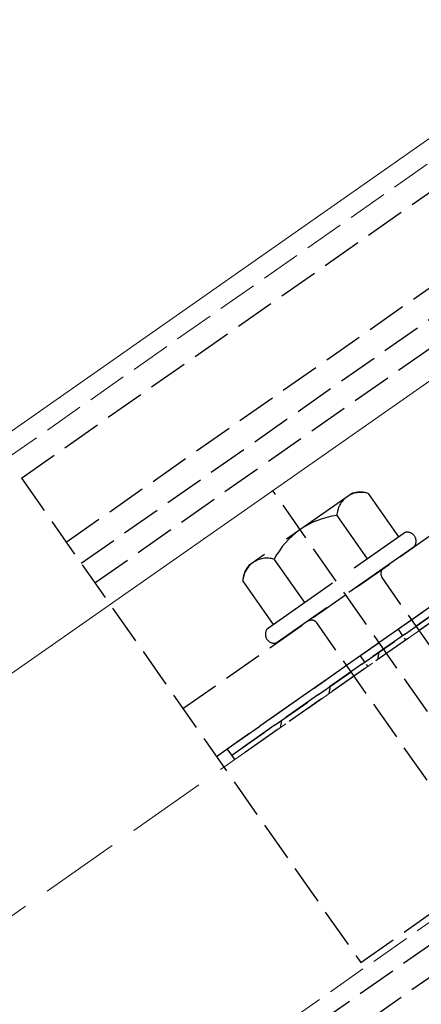
# Model space of a CAD drawing. Extents: x 0 to 1750, y 0 to 2611.
# Drawn here: x 670 to 701, y 732 to 806 of the extents above; entities that cross this region are included whole.
import ezdxf

# ---------------------------------------------------------------- set-up
doc = ezdxf.new("R2010")
doc.units = 0
doc.linetypes.add('YHIDDEN_1', pattern=[4, 3, -1])
for name, color, linetype, lineweight in [('YKK_12', 2, 'CONTINUOUS', 13), ('YKK_13', 4, 'CONTINUOUS', 30), ('YSS_K', 3, 'CONTINUOUS', 13)]:
    doc.layers.add(name, color=color, linetype=linetype, lineweight=lineweight)

msp = doc.modelspace()

# ---------------------------------------------------------------- linework, layer by layer
at = {"layer": 'YKK_12'}
for p, q in [((1047.961, 1039.999), (643.855, 757.041)), ((1052.691, 1024.999), (652.598, 744.851))]:
    msp.add_line(p, q, dxfattribs=at)
at = {"layer": 'YKK_12', "linetype": 'YHIDDEN_1'}
for p, q in [((1048.434, 1038.499), (636.663, 750.174)), ((1063.253, 991.499), (663.621, 711.674))]:
    msp.add_line(p, q, dxfattribs=at)
at = {"layer": 'YKK_13', "linetype": 'YHIDDEN_1'}
for p, q in [((365.127, 500.957), (1063.695, 990.099)), ((365.758, 498.957), (1064.325, 988.099)), ((670.488, 771.604), (719.638, 806.018)), ((673.874, 766.769), (723.023, 801.184)), ((674.993, 765.171), (724.142, 799.586)), ((676.025, 763.697), (725.174, 798.111)), ((682.68, 754.193), (731.829, 788.607)), ((685.202, 750.59), (734.351, 785.005)), ((670.488, 771.604), (696.101, 735.025)), ((728.667, 714.667), (689.435, 770.697)), ((696.101, 735.025), (745.251, 769.439)), ((686.023, 751.162), (708.959, 767.222)), ((709.303, 766.731), (686.367, 750.67)), ((686.367, 750.67), (709.303, 766.731)), ((709.532, 766.403), (686.596, 750.343)), ((706.028, 752.23), (697.711, 764.107)), ((701.113, 748.788), (692.796, 760.666)), ((686.367, 750.67), (686.023, 751.162)), ((686.596, 750.343), (686.367, 750.67))]:
    msp.add_line(p, q, dxfattribs=at)
at = {"layer": 'YKK_13', "linetype": 'YHIDDEN_1', "ltscale": 2}
for p, q in [((695.404, 770.427), (687.648, 764.996)), ((696.666, 770.435), (698.951, 767.173)), ((694.302, 768.779), (696.586, 765.517)), ((689.061, 760.248), (699.382, 767.475)), ((700.128, 766.41), (689.806, 759.183)), ((689.572, 765.468), (691.857, 762.205)), ((687.208, 763.812), (689.492, 760.55))]:
    msp.add_line(p, q, dxfattribs=at)
at = {"layer": 'YKK_13', "linetype": 'YHIDDEN_1', "ltscale": 0.2}
for p, q in [((698.924, 760.196), (699.498, 759.377)), ((696.057, 758.188), (696.631, 757.369))]:
    msp.add_line(p, q, dxfattribs=at)
at = {"layer": 'YKK_13', "linetype": 'Continuous'}
for p, q in [((697.394, 757.903), (697.492, 758.461)), ((693.716, 755.328), (693.814, 755.885)), ((690.038, 752.753), (690.136, 753.31)), ((686.431, 750.579), (686.458, 750.734))]:
    msp.add_line(p, q, dxfattribs=at)
at = {"layer": 'YKK_13', "linetype": 'YHIDDEN_1', "ltscale": 2}
for centre, radius, start, end in [((696.111, 768.712), 1.811, 72.14955, 177.85045), ((696.046, 768.763), 1.783, 69.65093, 111.1212), ((695.063, 762.659), 6.168, 97.09187, 152.90813), ((689.017, 763.744), 1.811, 72.14955, 177.85045), ((688.991, 763.823), 1.783, 138.8788, 180.34907)]:
    msp.add_arc(centre, radius, start, end, dxfattribs=at)
at = {"layer": 'YKK_13', "linetype": 'YHIDDEN_1'}
for centre, radius, start, end in [((699.614, 766.843), 0.673, 319.86282, 110.13718), ((698.121, 764.394), 0.5, 125, 215), ((692.387, 760.379), 0.5, 35, 125), ((689.575, 759.814), 0.673, 139.86282, 290.13718)]:
    msp.add_arc(centre, radius, start, end, dxfattribs=at)
at = {"layer": 'YSS_K', "linetype": 'YHIDDEN_1', "ltscale": 2}
msp.add_line((1057.421, 1009.997), (382.691, 537.546), dxfattribs=at)

doc.saveas('drawing.dxf')
